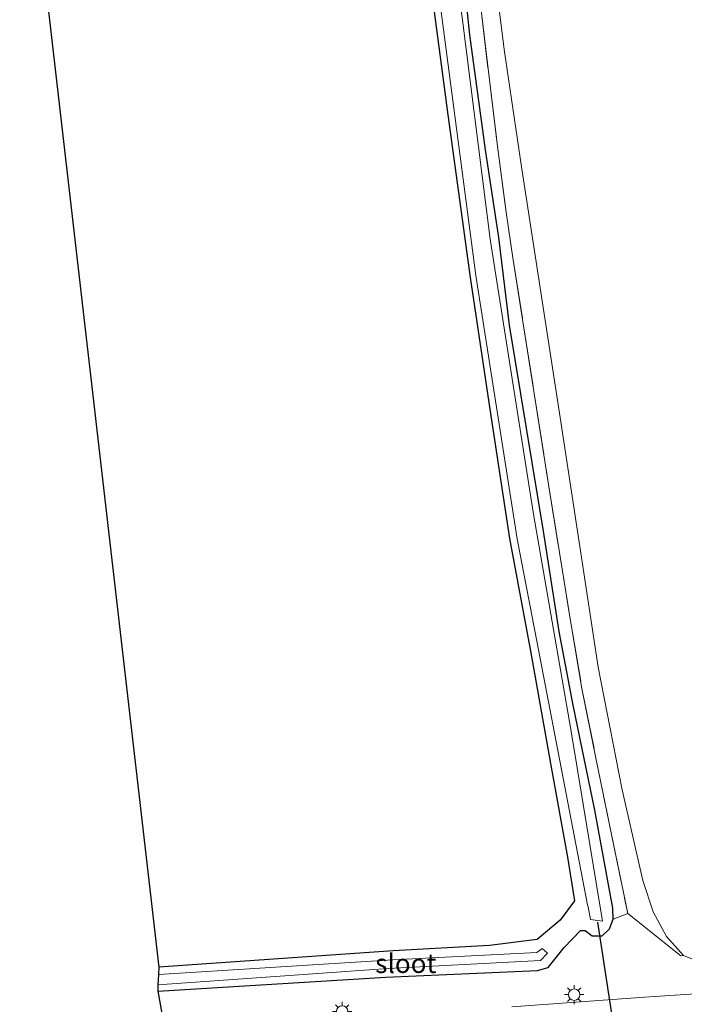
# Model space of a CAD drawing. Units: metres. Extents: x 160000 to 169090, y 400000 to 406251.
# Drawn here: x 162835 to 162922, y 402949 to 403078 of the extents above; entities that cross this region are included whole.
import ezdxf
from ezdxf.enums import TextEntityAlignment as Align

# ---------------------------------------------------------------- set-up
doc = ezdxf.new("R2010")
doc.units = ezdxf.units.M
doc.linetypes.add('IE-TERREINAFSCHEIDING', pattern=[10, 8, -2])
doc.layers.get('0').update_dxf_attribs({"lineweight": 25})
for name, color, linetype in [('B-ME-GW-INSTEEKWATERGANG-L-B1', 10, 'Continuous'), ('B-ME-KG-KADASTRAAL-OPNAMEDTMGRENS-L-B1', 10, 'Continuous'), ('B-ME-KW-DUIKER-L-B1', 10, 'Continuous')]:
    doc.layers.add(name, color=color, linetype=linetype)
for name, color, linetype, lineweight in [('B-ME-GW-TEENLIJN-L-B1', 93, 'Continuous', 18), ('B-ME-IE-GRASLAND-GV-B6', 93, 'Continuous', 18), ('B-ME-IE-GRONDWERKLIJN-GROND_INGERICHT-GV-B6', 253, 'Continuous', 18), ('B-ME-IE-MEUBILAIR_WEGMEUBILAIR-LICHTMAST-S-B1', 8, 'Continuous', 18), ('B-ME-IE-TERREINAFSCHEIDING-RASTERHEKWERK-L-B1', 8, 'IE-TERREINAFSCHEIDING', 18), ('B-ME-OG-WATER-GV-B6', 153, 'Continuous', 18), ('B-ME-VH-VERH_SOORT-BITUMEN-GV-B6', 8, 'IE-TERREINAFSCHEIDING-NATUURLIJK-HOUTWAL', 18)]:
    doc.layers.add(name, color=color, linetype=linetype, lineweight=lineweight)
doc.styles.add('NLCS-ISO', font='NLCS-ISO.TTF')
doc.linetypes.add('IE-TERREINAFSCHEIDING-NATUURLIJK-HOUTWAL', pattern='A,7,-1.5,[67,NLCS.SHX,S=0.75,R=45,X=0,Y=0],-1.5,7,-1.5,[70,NLCS.SHX,S=0.75,R=0,X=0,Y=0],-1.5', length=20)

# ---------------------------------------------------------------- blocks, each defined once
blk = doc.blocks.new('lantaarnpaal')
for p, q in [((-0.75, 0), (-1.25, 0)), ((-0.88, 0.88), (-0.53, 0.53)), ((0, 0.75), (0, 1.25)), ((0.53, 0.53), (0.88, 0.88)), ((0.75, 0), (1.25, 0)), ((-0.53, -0.53), (-0.88, -0.88)), ((0, -0.75), (0, -1.25)), ((0.53, -0.53), (0.88, -0.88))]:
    blk.add_line(p, q)
blk.add_circle((0, 0), 0.75)

msp = doc.modelspace()

# ---------------------------------------------------------------- linework, layer by layer
at = {"layer": 'B-ME-GW-INSTEEKWATERGANG-L-B1'}
for points in [[(162878.29, 403224.48, 8.11), (162879.08, 403206, 8.11), (162879.99, 403187.99, 8.01), (162881.1, 403169.61, 8.05), (162882.52, 403151.78, 8.15), (162883.82, 403134.74, 8.18), (162885.37, 403117.87, 8.17), (162886.86, 403103.16, 8.19), (162888.77, 403085.01, 8.29), (162891.33, 403065.63, 8.16), (162894.24, 403044.39, 8.26), (162896.81, 403027.16, 8.35), (162899.38, 403010.31, 8.37), (162902.17, 402995.37, 8.25), (162904.72, 402980.92, 8.23), (162906.96, 402968.68, 8.36), (162907.84, 402962.98, 8.53), (162905.99, 402960.45, 8.34), (162903, 402957.92, 8.39), (162896.77, 402957.13, 8.42), (162884.17, 402956.45, 8.49), (162853.6, 402954.34, 8.37)], [(162853.43, 402951.18, 8.47), (162883.21, 402953.01, 8.34), (162903.03, 402953.88, 8.65), (162904.41, 402954.29, 8.64), (162906.51, 402956.89, 8.64), (162908.65, 402959.11, 8.63), (162909.25, 402959.11, 8.51), (162910.18, 402958.42, 8.66), (162911.49, 402958.4, 8.7), (162912.42, 402959.32, 8.66), (162912.92, 402960.59, 8.65), (162912.85, 402962.04, 8.68), (162910.51, 402974.84, 8.46), (162907.69, 402988.55, 8.35), (162905.88, 402998.17, 8.23), (162903.81, 403011.24, 8.27), (162899.38, 403038.17, 8.23), (162897.97, 403049.59, 8.27), (162896.25, 403061.05, 8.26), (162894.2, 403076.04, 8.28), (162892.63, 403091.06, 8.36)]]:
    msp.add_polyline3d(points, dxfattribs=at)
at = {"layer": 'B-ME-GW-TEENLIJN-L-B1'}
msp.add_polyline3d([(162943.23, 402953.89, 9.02), (162932.41, 402953.71, 8.83), (162925.11, 402954.62, 8.86), (162922.08, 402955.86, 8.85), (162919.87, 402958.33, 9.06), (162918.13, 402961.54, 9.01), (162916.77, 402965.62, 8.82), (162914.07, 402977.49, 8.75), (162910.97, 402993.48, 8.55), (162908.57, 403009.23, 8.53), (162905.99, 403026.1, 8.6), (162903.38, 403043.02, 8.55), (162900.96, 403058.83, 8.46), (162898.69, 403074.15, 8.57), (162896.61, 403090.62, 8.62), (162895.6, 403107.02, 8.69), (162893.78, 403123.39, 8.7), (162892.21, 403140.62, 8.73), (162890.31, 403158.41, 8.58), (162889.33, 403176.41, 8.71), (162888.43, 403193.75, 8.67), (162887.65, 403210.66, 8.63)], dxfattribs=at)
at = {"layer": 'B-ME-IE-GRASLAND-GV-B6'}
for points in [[(162909.58, 402962.46, 7.7), (162909.63, 402962.21, 7.68), (162909.96, 402960.53, 7.66), (162911.52, 402960.33, 7.69), (162907.39, 402985.37, 7.66), (162902.49, 403013.47, 7.62), (162896.86, 403049.39, 7.65), (162891.62, 403090.76, 7.65), (162888.7, 403116.73, 7.62), (162885.3, 403155.01, 7.63), (162882.45, 403201.76, 7.59), (162880.72, 403254.91, 7.63)], [(162878.71, 403223.73, 7.63), (162880.68, 403181.66, 7.64), (162882.78, 403154.55, 7.63), (162886.03, 403117.34, 7.64), (162889.46, 403086.72, 7.64), (162894.99, 403044.63, 7.65), (162900.37, 403010.23, 7.63), (162909.58, 402962.46, 7.7)], [(162921.86, 403091.8, 16.9), (162923.96, 403072.5, 16.89), (162926.6, 403054.35, 16.95), (162928.68, 403037.81, 16.83), (162931.58, 403020.58, 16.86), (162934.88, 403003.39, 16.9), (162938.05, 402986.15, 16.94), (162940.55, 402966.87, 16.89), (162943.23, 402953.89, 9.02), (162932.41, 402953.71, 8.83), (162925.11, 402954.62, 8.86), (162922.08, 402955.86, 8.85), (162919.87, 402958.33, 9.06), (162918.13, 402961.54, 9.01), (162916.77, 402965.62, 8.82), (162914.07, 402977.49, 8.75), (162910.97, 402993.48, 8.55), (162908.57, 403009.23, 8.53), (162905.99, 403026.1, 8.6), (162903.38, 403043.02, 8.55), (162900.96, 403058.83, 8.46), (162898.69, 403074.15, 8.57), (162896.61, 403090.62, 8.62)], [(162892.63, 403091.06, 8.36), (162894.2, 403076.04, 8.28), (162896.25, 403061.05, 8.26), (162897.97, 403049.59, 8.27), (162899.38, 403038.17, 8.23), (162903.81, 403011.24, 8.27), (162905.88, 402998.17, 8.23), (162907.69, 402988.55, 8.35), (162910.51, 402974.84, 8.46), (162912.85, 402962.04, 8.68), (162912.92, 402960.59, 8.65), (162912.42, 402959.32, 8.66), (162911.49, 402958.4, 8.7), (162910.18, 402958.42, 8.66), (162909.25, 402959.11, 8.51), (162908.65, 402959.11, 8.63), (162906.51, 402956.89, 8.64), (162904.41, 402954.29, 8.64), (162903.03, 402953.88, 8.65), (162883.21, 402953.01, 8.34), (162853.43, 402951.18, 8.47)], [(162895.61, 403079.69, 8.5), (162896.7, 403070.53, 8.47), (162897.78, 403061.81, 8.46), (162898.92, 403052.92, 8.45), (162899.79, 403046.95, 8.45), (162901.21, 403038.07, 8.44), (162902.6, 403029.22, 8.44), (162904.46, 403017.36, 8.45), (162905.91, 403008.47, 8.42), (162907.32, 402999.55, 8.42), (162908.83, 402990.71, 8.47), (162910.62, 402981.83, 8.56), (162912.4, 402973.11, 8.65), (162914.81, 402961.31, 8.79), (162912.92, 402960.59, 8.65), (162912.85, 402962.04, 8.68), (162910.51, 402974.84, 8.46), (162907.69, 402988.55, 8.35), (162905.88, 402998.17, 8.23), (162903.81, 403011.24, 8.27), (162899.38, 403038.17, 8.23), (162897.97, 403049.59, 8.27), (162896.25, 403061.05, 8.26), (162894.2, 403076.04, 8.28), (162892.63, 403091.06, 8.36)], [(162896.61, 403090.62, 8.62), (162898.69, 403074.15, 8.57), (162900.96, 403058.83, 8.46), (162903.38, 403043.02, 8.55), (162905.99, 403026.1, 8.6), (162908.57, 403009.23, 8.53), (162910.97, 402993.48, 8.55), (162914.07, 402977.49, 8.75), (162916.77, 402965.62, 8.82), (162918.13, 402961.54, 9.01), (162919.87, 402958.33, 9.06), (162922.08, 402955.86, 8.85), (162921.74, 402955.81, 8.88), (162914.81, 402961.31, 8.79), (162912.4, 402973.11, 8.65), (162910.62, 402981.83, 8.56), (162908.83, 402990.71, 8.47), (162907.32, 402999.55, 8.42), (162905.91, 403008.47, 8.42), (162904.46, 403017.36, 8.45), (162902.6, 403029.22, 8.44), (162901.21, 403038.07, 8.44), (162899.79, 403046.95, 8.45), (162898.92, 403052.92, 8.45), (162897.78, 403061.81, 8.46), (162896.7, 403070.53, 8.47), (162895.61, 403079.69, 8.5)], [(162853.43, 402951.18, 8.47), (162853.44, 402952.03, 7.6), (162883.52, 402954.13, 7.61), (162903.41, 402955.21, 7.7), (162904.33, 402956.16, 7.71), (162903.64, 402956.74, 7.71), (162902.94, 402956.24, 7.53), (162884.13, 402955.26, 7.61), (162853.55, 402953.37, 7.59), (162853.6, 402954.34, 8.37), (162884.17, 402956.45, 8.49), (162896.77, 402957.13, 8.42), (162903, 402957.92, 8.39), (162905.99, 402960.45, 8.34), (162907.84, 402962.98, 8.53), (162906.96, 402968.68, 8.36), (162904.72, 402980.92, 8.23), (162902.17, 402995.37, 8.25), (162899.38, 403010.31, 8.37), (162896.81, 403027.16, 8.35), (162894.24, 403044.39, 8.26), (162891.33, 403065.63, 8.16), (162888.77, 403085.01, 8.29)], [(162853.98, 402948.25, 8.68), (162853.43, 402951.18, 8.47), (162883.21, 402953.01, 8.34), (162903.03, 402953.88, 8.65), (162904.41, 402954.29, 8.64), (162906.51, 402956.89, 8.64), (162908.65, 402959.11, 8.63), (162909.25, 402959.11, 8.51), (162910.18, 402958.42, 8.66), (162911.49, 402958.4, 8.7), (162912.42, 402959.32, 8.66), (162912.92, 402960.59, 8.65), (162914.81, 402961.31, 8.79), (162921.74, 402955.81, 8.88), (162922.08, 402955.86, 8.85), (162925.11, 402954.62, 8.86)], [(162929.64, 402951.25, 8.87), (162917.01, 402950.4, 8.85), (162899.69, 402949.14, 8.89)]]:
    msp.add_polyline3d(points, dxfattribs=at)
at = {"layer": 'B-ME-IE-GRONDWERKLIJN-GROND_INGERICHT-GV-B6'}
for points in [[(162853.6, 402954.34, 8.37), (162835.41, 403111.58, 8.31), (162856.87, 403112.36, 8.46), (162877.64, 403113.57, 8.39), (162878.51, 403114.28, 8.29), (162878.43, 403114.97, 8.25), (162878, 403115.34, 8.23), (162859.52, 403114.22, 8.11), (162838.1, 403113.14, 8), (162836.93, 403252.9, 8.38)], [(162878.29, 403224.48, 8.11), (162879.08, 403206, 8.11), (162879.99, 403187.99, 8.01), (162881.1, 403169.61, 8.05), (162882.52, 403151.78, 8.15), (162883.82, 403134.74, 8.18), (162885.37, 403117.87, 8.17), (162886.86, 403103.16, 8.19), (162888.77, 403085.01, 8.29), (162891.33, 403065.63, 8.16), (162894.24, 403044.39, 8.26), (162896.81, 403027.16, 8.35), (162899.38, 403010.31, 8.37), (162902.17, 402995.37, 8.25), (162904.72, 402980.92, 8.23), (162906.96, 402968.68, 8.36), (162907.84, 402962.98, 8.53), (162905.99, 402960.45, 8.34), (162903, 402957.92, 8.39), (162896.77, 402957.13, 8.42), (162884.17, 402956.45, 8.49), (162853.6, 402954.34, 8.37)]]:
    msp.add_polyline3d(points, dxfattribs=at)
at = {"layer": 'B-ME-IE-TERREINAFSCHEIDING-RASTERHEKWERK-L-B1'}
msp.add_polyline3d([(162895.61, 403079.69, 8.5), (162896.7, 403070.53, 8.47), (162897.78, 403061.81, 8.46), (162898.92, 403052.92, 8.45), (162899.79, 403046.95, 8.45), (162901.21, 403038.07, 8.44), (162902.6, 403029.22, 8.44), (162904.46, 403017.36, 8.45), (162905.91, 403008.47, 8.42), (162907.32, 402999.55, 8.42), (162908.83, 402990.71, 8.47), (162910.62, 402981.83, 8.56), (162912.4, 402973.11, 8.65), (162914.81, 402961.31, 8.79), (162921.74, 402955.81, 8.88), (162922.08, 402955.86, 8.85)], dxfattribs=at)
at = {"layer": 'B-ME-KG-KADASTRAAL-OPNAMEDTMGRENS-L-B1'}
msp.add_polyline3d([(162836.93, 403252.9, 8.38), (162838.1, 403113.14, 8), (162838.06, 403112.73, 7.67), (162835.59, 403112.16, 7.76), (162835.41, 403111.58, 8.31), (162853.6, 402954.34, 8.37), (162853.55, 402953.37, 7.59), (162853.44, 402952.03, 7.6), (162853.43, 402951.18, 8.47), (162853.98, 402948.25, 8.68), (162853.69, 402946.07, 8.88), (162849.63, 402941.1, 8.72), (162850.71, 402939.65, 8.68), (162851.58, 402939.11, 8.83), (162851.94, 402937.95, 7.63), (162854.07, 402937.48, 7.28), (162854.4, 402936.2, 8.03), (162877.431, 402853.489, 8.605)], dxfattribs=at)
at = {"layer": 'B-ME-KW-DUIKER-L-B1'}
msp.add_line((162914.28, 402938.23, 7.4), (162910.9, 402960.18, 7.48), dxfattribs=at)
at = {"layer": 'B-ME-OG-WATER-GV-B6'}
for points in [[(162880.72, 403254.91, 7.63), (162882.45, 403201.76, 7.59), (162885.3, 403155.01, 7.63), (162888.7, 403116.73, 7.62), (162891.62, 403090.76, 7.65), (162896.86, 403049.39, 7.65), (162902.49, 403013.47, 7.62), (162907.39, 402985.37, 7.66)], [(162907.39, 402985.37, 7.66), (162911.52, 402960.33, 7.69), (162909.96, 402960.53, 7.66), (162909.63, 402962.21, 7.68), (162909.58, 402962.46, 7.7), (162900.37, 403010.23, 7.63), (162894.99, 403044.63, 7.65), (162889.46, 403086.72, 7.64), (162886.03, 403117.34, 7.64), (162882.78, 403154.55, 7.63), (162880.68, 403181.66, 7.64), (162878.71, 403223.73, 7.63)], [(162883.52, 402954.13, 7.61), (162853.44, 402952.03, 7.6), (162853.55, 402953.37, 7.59), (162884.13, 402955.26, 7.61), (162902.94, 402956.24, 7.53), (162903.64, 402956.74, 7.71), (162904.33, 402956.16, 7.71), (162903.41, 402955.21, 7.7), (162883.52, 402954.13, 7.61)]]:
    msp.add_polyline3d(points, dxfattribs=at)
at = {"layer": 'B-ME-VH-VERH_SOORT-BITUMEN-GV-B6'}
msp.add_polyline3d([(162899.69, 402949.14, 8.89), (162917.01, 402950.4, 8.85), (162929.64, 402951.25, 8.87)], dxfattribs=at)

# ---------------------------------------------------------------- block references
at = {"layer": 'B-ME-IE-MEUBILAIR_WEGMEUBILAIR-LICHTMAST-S-B1', "rotation": 90}
for p in [(162907.82, 402950.73, 8.95), (162877.53, 402948.54, 8.81)]:
    msp.add_blockref('lantaarnpaal', p, dxfattribs=at)

# ---------------------------------------------------------------- texts
at = {"layer": 'B-ME-OG-WATER-GV-B6', "ltscale": 0.2, "style": 'NLCS-ISO'}
msp.add_text('sloot', height=2.5, dxfattribs=at).set_placement((162885.8311, 402954.8078), align=Align.MIDDLE_CENTER)

doc.saveas('drawing.dxf')
